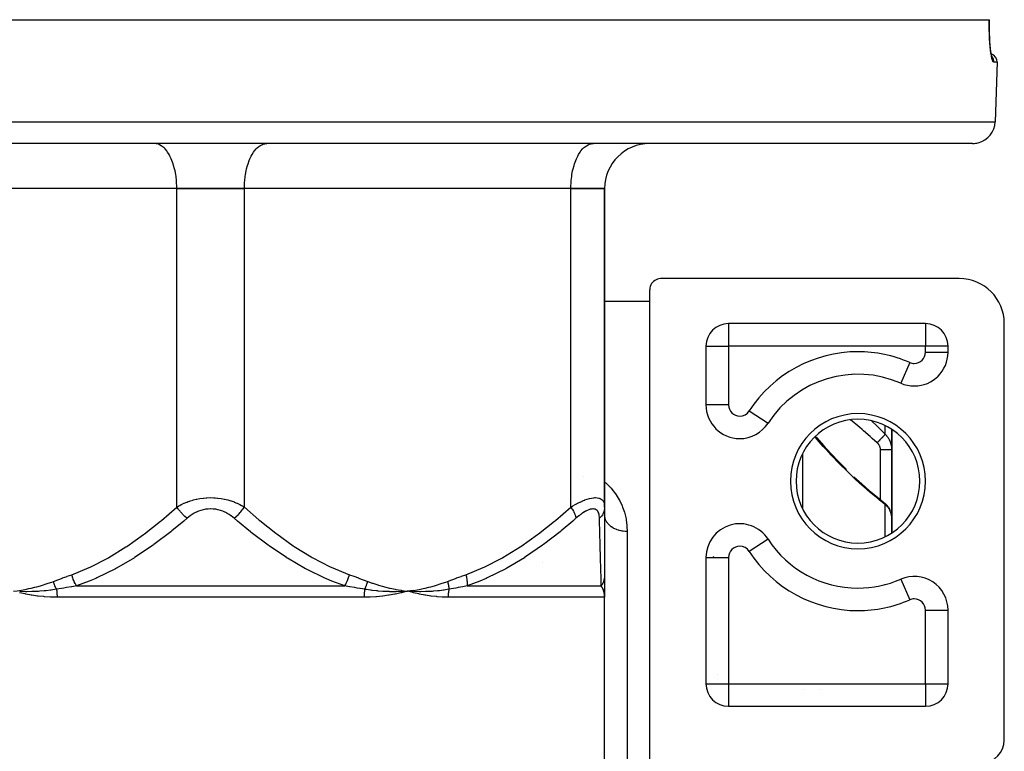
# Model space of a CAD drawing. Units: millimetres. Extents: x -303 to 494, y -340 to 340.
# Drawn here: x -17 to 70, y -223 to -158 of the extents above; entities that cross this region are included whole.
import ezdxf

# ---------------------------------------------------------------- set-up
doc = ezdxf.new("R2010")
doc.units = ezdxf.units.MM
doc.linetypes.add('DASHED', pattern=[9.652, 8.128, -1.524])
doc.layers.add('nevidi', color=4, linetype='DASHED')

msp = doc.modelspace()

# ---------------------------------------------------------------- linework, layer by layer
at = {"color": 2}
for p, q in [((-69.168, -158), (69.168, -158)), ((69.168, -158), (69.176, -158)), ((69.411, -161.325), (69.406, -161.317)), ((69.868, -161.776), (69.683, -167.07)), ((69.868, -161.776), (69.683, -167.07)), ((67.684, -169), (-67.684, -169)), ((-4.906, -169.004), (-5, -169)), ((4.906, -169.004), (5, -169)), ((23.5, -169.004), (23.5, -169)), ((23.5, -169.004), (23.5, -169)), ((25.146, -169), (25.146, -169.004)), ((25.146, -169), (25.146, -169.004)), ((31.146, -169), (31.146, -169.006)), ((31.146, -169), (31.146, -169.006)), ((33.906, -169.004), (34, -169)), ((-3, -173), (-32, -173)), ((-3, -173), (-32, -173)), ((3, -173), (-3, -173)), ((-3, -173), (3, -173)), ((32, -173), (3, -173)), ((32, -173), (3, -173)), ((35, -173), (32, -173)), ((32, -173), (35, -173)), ((35, -173), (35, -201.299)), ((35, -201.299), (35, -173)), ((60.5, -181), (40, -181)), ((66.5, -181), (60.5, -181)), ((39, -224), (39, -182)), ((35, -183), (39, -183)), ((35, -183), (39, -183)), ((45, -185.273), (45, -185.275)), ((45, -185.273), (45, -185.275)), ((63.5, -185), (46, -185)), ((46, -185), (46, -185.002)), ((63.5, -185), (63.5, -185.002)), ((70.5, -222), (70.5, -185)), ((44, -187), (44, -192.218)), ((44, -187), (44.002, -187)), ((65.5, -187), (65.498, -187)), ((65.5, -187.544), (65.5, -187)), ((65.498, -187.544), (65.5, -187.544)), ((61.301, -190.291), (61.3, -190.293)), ((52, -191.275), (52, -191.279)), ((52, -191.275), (52, -191.279)), ((49.518, -193.844), (49.52, -193.845)), ((60.5, -196.228), (60.5, -194.397)), ((60.5, -194.397), (60.5, -196.228)), ((60.5, -196.228), (60.5, -202.223)), ((60.5, -202.223), (60.5, -196.228)), ((59.867, -200.94), (59.808, -200.892)), ((59.809, -200.893), (59.838, -200.917)), ((59.867, -200.94), (59.908, -200.976)), ((59.934, -200.999), (59.908, -200.976)), ((59.934, -200.999), (59.977, -201.038)), ((35, -201.299), (35, -207.306)), ((60.205, -201.307), (60.243, -201.366)), ((60.398, -201.674), (60.424, -201.748)), ((60.491, -202.078), (60.498, -202.152)), ((60.5, -203.603), (60.5, -202.223)), ((60.5, -202.223), (60.5, -203.603)), ((60.5, -202.877), (60.5, -202.653)), ((60.5, -202.653), (60.5, -202.877)), ((60.5, -202.877), (60.5, -202.653)), ((60.5, -202.653), (60.5, -202.877)), ((49.52, -204.155), (49.518, -204.156)), ((44, -205.782), (44, -217)), ((52, -206.722), (52, -206.725)), ((52, -206.722), (52, -206.725)), ((35, -207.306), (35, -208.651)), ((35, -207.642), (35, -207.669)), ((35, -208.038), (35, -208.108)), ((60.5, -207.998), (60.5, -207.996)), ((60.5, -207.996), (60.5, -207.998)), ((61.3, -207.707), (61.301, -207.709)), ((18.021, -208.709), (17.5, -208.771)), ((18.023, -208.721), (17.5, -208.771)), ((18.024, -208.733), (17.5, -208.771)), ((18.025, -208.745), (17.5, -208.771)), ((18.026, -208.757), (17.5, -208.771)), ((18.028, -208.769), (17.5, -208.771)), ((18.029, -208.781), (17.5, -208.771)), ((18.03, -208.793), (17.5, -208.771)), ((35, -208.502), (35, -209.306)), ((58.034, -208.484), (58.037, -208.486)), ((34.998, -209.178), (35, -209.306)), ((34.998, -209.186), (35, -209.306)), ((34.999, -209.162), (35, -209.306)), ((34.999, -209.17), (35, -209.306)), ((34.999, -209.172), (35, -209.306)), ((34.999, -209.179), (35, -209.306)), ((35, -209.173), (35, -209.306)), ((35, -209.178), (35, -209.306)), ((35, -224.591), (35, -209.306)), ((35, -224.591), (35, -209.306)), ((65.498, -210.456), (65.5, -210.456)), ((65.5, -217), (65.5, -210.456)), ((44, -217), (44.002, -217)), ((65.498, -217), (65.5, -217)), ((65.224, -218.002), (65.226, -218.002)), ((65.225, -218), (65.227, -218)), ((65.227, -218), (65.225, -218)), ((46, -218.998), (46, -219)), ((46, -219), (63.5, -219)), ((63.5, -218.998), (63.5, -219))]:
    msp.add_line(p, q, dxfattribs=at)
for points in [[(69.223, -159.981), (69.2, -159.608), (69.184, -159.213), (69.175, -158.8), (69.173, -158.37), (69.176, -158)], [(69.39, -161.265), (69.35, -161.073), (69.312, -160.84), (69.277, -160.567), (69.246, -160.262), (69.219, -159.927)], [(69.451, -161.435), (69.41, -161.33), (69.369, -161.182)], [(40, -181), (39.953, -181.001), (39.82, -181.016), (39.69, -181.049), (39.565, -181.099), (39.449, -181.166), (39.342, -181.247), (39.247, -181.342), (39.166, -181.449), (39.099, -181.565), (39.049, -181.69), (39.016, -181.82), (39.001, -181.953), (39, -182)], [(53.724, -195.017), (53.82, -195.133), (54.46, -195.864), (55.119, -196.583), (55.794, -197.288), (56.475, -197.971)], [(57.143, -198.609), (57.833, -199.24), (58.528, -199.848), (59.226, -200.43), (59.809, -200.893)], [(60.205, -201.307), (60.155, -201.237), (60.1, -201.169), (60.041, -201.103), (59.977, -201.038)], [(60.398, -201.674), (60.367, -201.595), (60.331, -201.517), (60.289, -201.44), (60.243, -201.366)], [(60.488, -202.053), (60.482, -201.995), (60.468, -201.912), (60.449, -201.83), (60.424, -201.748)], [(60.5, -202.223), (60.499, -202.164), (60.498, -202.152)], [(17.5, -208.771), (17.036, -208.801), (16.992, -208.803), (16.966, -208.804), (16.948, -208.805)], [(18.03, -208.911), (17.978, -208.898), (17.5, -208.771)], [(17.549, -208.774), (17.532, -208.773), (17.5, -208.771)], [(35, -209.306), (34.998, -209.215), (34.997, -209.202)]]:
    msp.add_lwpolyline(points, dxfattribs=at)
for centre, radius, start, end in [((69.119, -161.75), 0.75, 80.14286, 80.25389), ((69.119, -161.75), 0.75, 358, 72.64837), ((67.684, -167), 2, 284.66667, 358), ((39, -173), 4, 90, 180), ((67.684, -167), 2, 270, 284.61538), ((66.5, -185), 4, 0, 90), ((46, -187), 2, 90, 180), ((63.5, -187), 2, 0, 90), ((62.5, -187.544), 3, 270, 0), ((57.5, -199), 9.5, 66.42182, 147.14012), ((62.5, -187.544), 3, 246.42182, 270), ((47, -192.218), 3, 180, 270), ((47, -192.218), 3, 270, 327.14012), ((57.5, -199), 5.5, 0, 180), ((57.5, -199), 5.5, 180, 0), ((47, -205.782), 3, 32.85988, 180), ((57.5, -199), 9.5, 212.85988, 270), ((57.5, -199), 14.5, 207.39759, 207.89331), ((57.5, -199), 9.5, 270, 293.57818), ((62.5, -210.456), 3, 0, 113.57818), ((46, -217), 2, 180, 270), ((54, -216), 2, 228.7916, 228.84669), ((63.5, -217), 2, 270, 0), ((68.5, -222), 2, 270, 0)]:
    msp.add_arc(centre, radius, start, end, dxfattribs=at)
at = {"layer": 'nevidi', "color": 7, "linetype": 'Continuous'}
for p, q in [((69.168, -161.087), (69.167, -161.086)), ((69.868, -161.776), (69.565, -161.776)), ((-69.683, -167.07), (69.683, -167.07)), ((-3, -201.299), (-3, -173)), ((3, -201.299), (3, -173)), ((32, -201.299), (32, -173)), ((45.294, -185.135), (45.293, -185.134)), ((46, -185.002), (46, -187)), ((63.5, -185.002), (63.5, -187)), ((44.002, -187), (46, -187)), ((46, -187), (46, -192.218)), ((63.5, -187), (46, -187)), ((63.5, -187.544), (63.5, -187)), ((65.498, -187), (63.5, -187)), ((63.5, -187.544), (65.498, -187.544)), ((62.1, -188.46), (61.301, -190.291)), ((56.974, -189.528), (56.967, -189.52)), ((57.683, -189.503), (57.702, -189.522)), ((53.054, -190.628), (53.051, -190.626)), ((54.653, -189.935), (54.661, -189.941)), ((46, -192.218), (44, -192.218)), ((47.84, -192.76), (49.518, -193.844)), ((59.914, -194.82), (59.914, -194.062)), ((52.586, -196.083), (52.586, -196.085)), ((52.586, -196.543), (52.586, -201.457)), ((59.5, -200.648), (59.5, -196.222)), ((33.161, -198.549), (33.159, -198.549)), ((59.808, -200.892), (59.809, -200.893)), ((59.914, -203.939), (59.914, -201.076)), ((37, -203.473), (37, -225.473)), ((49.518, -204.156), (47.84, -205.24)), ((29.45, -206.24), (29.452, -206.24)), ((44, -205.782), (46, -205.782)), ((46, -205.782), (46, -217)), ((53.255, -207.485), (53.256, -207.483)), ((54.612, -208.047), (54.619, -208.052)), ((61.301, -207.709), (62.1, -209.54)), ((-11.914, -208.306), (11.914, -208.306)), ((22.791, -208.306), (34.704, -208.306)), ((57.732, -208.495), (57.729, -208.493)), ((59.914, -208.166), (59.914, -208.164)), ((13.638, -209.306), (-13.638, -209.306)), ((35, -209.306), (21.096, -209.306)), ((63.5, -217), (63.5, -210.456)), ((63.5, -210.456), (65.498, -210.456)), ((45.048, -216.214), (45.047, -216.212)), ((44.002, -217), (46, -217)), ((46, -217), (63.5, -217)), ((46, -217), (46, -218.998)), ((54.193, -217.506), (54.195, -217.505)), ((63.5, -217), (63.5, -218.998)), ((63.5, -217), (65.498, -217))]:
    msp.add_line(p, q, dxfattribs=at)
for points in [[(69.565, -161.776), (69.552, -161.774), (69.534, -161.764), (69.528, -161.759), (69.491, -161.706), (69.485, -161.694), (69.447, -161.601), (69.44, -161.583), (69.403, -161.449), (69.397, -161.425), (69.36, -161.254), (69.355, -161.224), (69.32, -161.017), (69.315, -160.98), (69.282, -160.739), (69.277, -160.697), (69.249, -160.425), (69.244, -160.379), (69.22, -160.08), (69.216, -160.029), (69.196, -159.703), (69.193, -159.648), (69.179, -159.303), (69.177, -159.245), (69.168, -158.884), (69.167, -158.824), (69.164, -158.448), (69.164, -158.386), (69.168, -158.001), (69.168, -158)], [(69.565, -161.776), (69.565, -161.75), (69.564, -161.709), (69.563, -161.695), (69.559, -161.655), (69.553, -161.615), (69.55, -161.601), (69.541, -161.561), (69.53, -161.523), (69.526, -161.51), (69.512, -161.471), (69.496, -161.435), (69.49, -161.422), (69.471, -161.385), (69.451, -161.352), (69.444, -161.34), (69.419, -161.305), (69.396, -161.275), (69.394, -161.272)], [(-3, -173), (-3.002, -172.812), (-3.018, -172.465), (-3.033, -172.279), (-3.072, -171.939), (-3.099, -171.759), (-3.16, -171.432), (-3.199, -171.261), (-3.282, -170.954), (-3.331, -170.794), (-3.434, -170.512), (-3.494, -170.368), (-3.615, -170.115), (-3.684, -169.988), (-3.82, -169.77), (-3.897, -169.663), (-4.047, -169.483), (-4.131, -169.398), (-4.291, -169.26), (-4.379, -169.197), (-4.547, -169.104), (-4.64, -169.066), (-4.812, -169.018), (-4.906, -169.004)], [(3, -173), (3.002, -172.812), (3.018, -172.465), (3.033, -172.279), (3.072, -171.939), (3.099, -171.759), (3.16, -171.432), (3.199, -171.261), (3.282, -170.954), (3.331, -170.794), (3.434, -170.512), (3.494, -170.368), (3.615, -170.115), (3.684, -169.988), (3.82, -169.77), (3.897, -169.663), (4.047, -169.483), (4.13, -169.398), (4.291, -169.26), (4.379, -169.197), (4.547, -169.104), (4.64, -169.066), (4.812, -169.018), (4.906, -169.004)], [(32, -173), (32.002, -172.812), (32.018, -172.465), (32.033, -172.279), (32.072, -171.939), (32.099, -171.759), (32.16, -171.432), (32.199, -171.261), (32.282, -170.954), (32.331, -170.794), (32.434, -170.512), (32.494, -170.368), (32.615, -170.115), (32.684, -169.988), (32.82, -169.77), (32.897, -169.663), (33.047, -169.483), (33.131, -169.398), (33.291, -169.26), (33.379, -169.197), (33.547, -169.104), (33.64, -169.066), (33.812, -169.018), (33.906, -169.004)], [(59.207, -195.581), (58.776, -195.197), (58.707, -195.136), (58.585, -195.029), (58.001, -194.522), (57.881, -194.418), (57.666, -194.235), (57.298, -193.923), (57.178, -193.822), (56.851, -193.55)], [(58.742, -193.654), (59.17, -194.074), (59.292, -194.195), (59.876, -194.782), (59.914, -194.82)], [(59.914, -194.82), (59.905, -194.835), (59.905, -194.836), (59.903, -194.838), (59.902, -194.84), (59.888, -194.859), (59.886, -194.862), (59.883, -194.866), (59.879, -194.871), (59.866, -194.887), (59.863, -194.891), (59.853, -194.903), (59.847, -194.91), (59.838, -194.921), (59.835, -194.925), (59.815, -194.949), (59.808, -194.957), (59.805, -194.96), (59.801, -194.965), (59.769, -195.001), (59.767, -195.003), (59.762, -195.008), (59.76, -195.01), (59.724, -195.051), (59.719, -195.056), (59.715, -195.06), (59.706, -195.07), (59.677, -195.102), (59.671, -195.108), (59.656, -195.124), (59.646, -195.135), (59.626, -195.156), (59.619, -195.163), (59.59, -195.194), (59.579, -195.205), (59.571, -195.214), (59.564, -195.221), (59.52, -195.267), (59.513, -195.274), (59.508, -195.279), (59.506, -195.281), (59.453, -195.336), (59.446, -195.343), (59.445, -195.343), (59.434, -195.355), (59.39, -195.399), (59.383, -195.407), (59.369, -195.421), (59.356, -195.434), (59.326, -195.463), (59.319, -195.471), (59.289, -195.5), (59.276, -195.513), (59.261, -195.528), (59.253, -195.536), (59.209, -195.579), (59.207, -195.581)], [(59.914, -194.82), (59.967, -194.875), (59.977, -194.886), (60.038, -194.955), (60.048, -194.967), (60.048, -194.967), (60.105, -195.039), (60.114, -195.051), (60.167, -195.126), (60.175, -195.139), (60.207, -195.188), (60.224, -195.217), (60.231, -195.23), (60.276, -195.31), (60.283, -195.324), (60.323, -195.407), (60.329, -195.42), (60.333, -195.43), (60.364, -195.505), (60.37, -195.519), (60.4, -195.605), (60.405, -195.619), (60.425, -195.687), (60.431, -195.706), (60.434, -195.72), (60.456, -195.809), (60.459, -195.823), (60.475, -195.913), (60.477, -195.927), (60.481, -195.955), (60.489, -196.018), (60.49, -196.033), (60.497, -196.124), (60.498, -196.139), (60.5, -196.228)], [(59.914, -201.076), (59.414, -200.681), (59.292, -200.583), (58.707, -200.097), (58.584, -199.993), (57.998, -199.482), (57.877, -199.374), (57.296, -198.844), (57.174, -198.731), (56.597, -198.18), (56.476, -198.062), (55.901, -197.488), (55.782, -197.367), (55.212, -196.772), (55.095, -196.647), (55.027, -196.575), (54.538, -196.04), (54.422, -195.911), (53.879, -195.292), (53.768, -195.162), (53.681, -195.058)], [(59.5, -196.222), (59.499, -196.188), (59.499, -196.181), (59.499, -196.176), (59.496, -196.139), (59.495, -196.133), (59.49, -196.091), (59.489, -196.085), (59.481, -196.044), (59.479, -196.037), (59.469, -195.997), (59.467, -195.99), (59.455, -195.95), (59.452, -195.944), (59.437, -195.905), (59.435, -195.898), (59.417, -195.86), (59.414, -195.853), (59.395, -195.815), (59.391, -195.809), (59.369, -195.773), (59.366, -195.767), (59.342, -195.731), (59.338, -195.725), (59.311, -195.691), (59.307, -195.686), (59.279, -195.653), (59.274, -195.647), (59.244, -195.616), (59.239, -195.611), (59.207, -195.581)], [(60.5, -196.228), (60.5, -196.228), (60.494, -196.228), (60.492, -196.227), (60.491, -196.227), (60.473, -196.227), (60.468, -196.227), (60.463, -196.227), (60.437, -196.226), (60.43, -196.226), (60.419, -196.226), (60.388, -196.225), (60.378, -196.225), (60.359, -196.225), (60.325, -196.225), (60.313, -196.225), (60.283, -196.224), (60.249, -196.224), (60.236, -196.224), (60.193, -196.224), (60.162, -196.224), (60.147, -196.224), (60.09, -196.223), (60.065, -196.223), (60.048, -196.223), (59.976, -196.223), (59.958, -196.223), (59.941, -196.223), (59.854, -196.223), (59.846, -196.223), (59.827, -196.222), (59.727, -196.222), (59.726, -196.222), (59.708, -196.222), (59.606, -196.222), (59.594, -196.222), (59.586, -196.222), (59.5, -196.222)], [(35, -199.074), (35.096, -199.153), (35.182, -199.232), (35.212, -199.26), (35.567, -199.624), (35.641, -199.709), (35.966, -200.123), (36.027, -200.212), (36.296, -200.649), (36.347, -200.742), (36.562, -201.199), (36.601, -201.296), (36.761, -201.764), (36.789, -201.863), (36.899, -202.343), (36.917, -202.443), (36.978, -202.934), (36.986, -203.037), (37, -203.473)], [(-3, -201.299), (-2.842, -201.206), (-2.829, -201.2), (-2.745, -201.153), (-2.609, -201.083), (-2.596, -201.076), (-2.365, -200.967), (-2.352, -200.961), (-2.108, -200.86), (-2.094, -200.854), (-1.997, -200.818), (-1.838, -200.762), (-1.823, -200.757), (-1.557, -200.677), (-1.542, -200.672), (-1.267, -200.604), (-1.251, -200.6), (-1.213, -200.592), (-0.967, -200.545), (-0.951, -200.542), (-0.658, -200.501), (-0.641, -200.5), (-0.407, -200.478), (-0.34, -200.474), (-0.323, -200.473), (-0.02, -200.464), (-0.003, -200.464), (0.298, -200.472), (0.315, -200.473), (0.407, -200.478), (0.615, -200.497), (0.632, -200.498), (0.927, -200.539), (0.944, -200.541), (1.213, -200.592), (1.231, -200.596), (1.247, -200.599), (1.525, -200.668), (1.541, -200.672), (1.808, -200.753), (1.823, -200.758), (1.997, -200.818), (2.08, -200.849), (2.094, -200.855), (2.338, -200.955), (2.352, -200.961), (2.583, -201.07), (2.596, -201.076), (2.745, -201.153), (2.817, -201.193), (2.829, -201.2), (3, -201.299)], [(32, -201.299), (32.156, -201.206), (32.167, -201.2), (32.375, -201.083), (32.386, -201.076), (32.489, -201.021), (32.593, -200.967), (32.605, -200.961), (32.811, -200.86), (32.823, -200.854), (33.027, -200.762), (33.039, -200.757), (33.117, -200.725), (33.24, -200.677), (33.251, -200.672), (33.445, -200.604), (33.456, -200.6), (33.645, -200.545), (33.655, -200.542), (33.67, -200.538), (33.836, -200.501), (33.846, -200.5), (34.018, -200.474), (34.027, -200.473), (34.137, -200.465), (34.186, -200.464), (34.194, -200.464), (34.339, -200.472), (34.346, -200.473), (34.476, -200.497), (34.483, -200.498), (34.509, -200.506), (34.597, -200.539), (34.603, -200.541), (34.701, -200.596), (34.706, -200.599), (34.78, -200.66), (34.788, -200.668), (34.792, -200.672), (34.859, -200.753), (34.862, -200.758), (34.914, -200.849), (34.916, -200.854), (34.945, -200.925), (34.954, -200.955), (34.956, -200.961), (34.982, -201.07), (34.983, -201.076), (34.996, -201.193), (34.997, -201.2), (35, -201.299)], [(59.847, -200.926), (59.866, -200.95), (59.869, -200.954), (59.874, -200.962), (59.879, -200.97), (59.888, -200.989), (59.891, -200.994), (59.899, -201.014), (59.902, -201.023), (59.905, -201.034), (59.907, -201.04), (59.914, -201.074), (59.914, -201.076)], [(60.478, -201.983), (60.462, -201.911), (60.459, -201.9), (60.439, -201.828), (60.435, -201.816), (60.425, -201.787), (60.41, -201.745), (60.405, -201.733), (60.375, -201.663), (60.37, -201.651), (60.335, -201.582), (60.333, -201.578), (60.329, -201.571), (60.29, -201.503), (60.283, -201.492), (60.24, -201.426), (60.232, -201.415), (60.207, -201.38), (60.185, -201.351), (60.176, -201.341), (60.124, -201.278), (60.115, -201.268), (60.058, -201.208), (60.049, -201.198), (60.048, -201.197), (59.988, -201.14), (59.978, -201.13), (59.914, -201.076)], [(-12.329, -207.306), (-10.794, -206.682), (-10.702, -206.64), (-9.122, -205.829), (-9.034, -205.78), (-7.514, -204.846), (-7.429, -204.79), (-5.959, -203.751), (-5.877, -203.689), (-4.451, -202.559), (-4.372, -202.493), (-3, -201.299)], [(-2.094, -202.299), (-2.131, -202.267), (-2.274, -202.141), (-2.287, -202.128), (-2.334, -202.083), (-2.473, -201.946), (-2.485, -201.933), (-2.531, -201.884), (-2.662, -201.738), (-2.674, -201.724), (-2.717, -201.674), (-2.838, -201.522), (-2.849, -201.507), (-2.889, -201.455), (-2.998, -201.301), (-3, -201.299)], [(2.094, -202.299), (1.983, -202.206), (1.974, -202.2), (1.821, -202.083), (1.812, -202.076), (1.65, -201.967), (1.641, -201.961), (1.471, -201.86), (1.461, -201.854), (1.283, -201.762), (1.272, -201.758), (1.085, -201.676), (1.075, -201.672), (0.881, -201.603), (0.87, -201.599), (0.67, -201.544), (0.658, -201.541), (0.452, -201.5), (0.44, -201.499), (0.231, -201.474), (0.22, -201.473), (0.01, -201.464), (-0.002, -201.464), (-0.213, -201.472), (-0.225, -201.473), (-0.435, -201.498), (-0.447, -201.5), (-0.652, -201.54), (-0.663, -201.542), (-0.862, -201.597), (-0.873, -201.6), (-1.065, -201.668), (-1.075, -201.672), (-1.261, -201.752), (-1.272, -201.757), (-1.451, -201.849), (-1.461, -201.854), (-1.631, -201.955), (-1.641, -201.961), (-1.803, -202.07), (-1.812, -202.076), (-1.966, -202.193), (-1.974, -202.2), (-2.094, -202.299)], [(2.094, -202.299), (2.096, -202.297), (2.239, -202.172), (2.287, -202.128), (2.3, -202.116), (2.439, -201.98), (2.485, -201.933), (2.498, -201.92), (2.63, -201.775), (2.674, -201.724), (2.686, -201.711), (2.809, -201.559), (2.849, -201.508), (2.86, -201.493), (2.972, -201.339), (3, -201.299)], [(3, -201.299), (4.292, -202.426), (4.372, -202.493), (5.795, -203.627), (5.877, -203.689), (7.345, -204.733), (7.429, -204.79), (8.947, -205.73), (9.034, -205.78), (10.611, -206.597), (10.702, -206.64), (12.329, -207.306)], [(22.671, -207.306), (24.206, -206.682), (24.298, -206.64), (25.878, -205.829), (25.966, -205.78), (27.486, -204.846), (27.571, -204.79), (29.041, -203.751), (29.123, -203.689), (30.549, -202.559), (30.628, -202.493), (32, -201.299)], [(32, -201.299), (32.002, -201.301), (32.101, -201.456), (32.133, -201.508), (32.141, -201.522), (32.226, -201.674), (32.252, -201.724), (32.258, -201.738), (32.326, -201.884), (32.346, -201.933), (32.351, -201.946), (32.399, -202.083), (32.413, -202.128), (32.416, -202.141), (32.446, -202.267), (32.451, -202.299)], [(34.545, -202.299), (34.54, -202.206), (34.54, -202.2), (34.528, -202.083), (34.527, -202.076), (34.507, -201.967), (34.506, -201.961), (34.478, -201.86), (34.476, -201.854), (34.438, -201.762), (34.435, -201.758), (34.388, -201.676), (34.385, -201.672), (34.327, -201.603), (34.323, -201.599), (34.254, -201.544), (34.25, -201.541), (34.17, -201.5), (34.165, -201.499), (34.074, -201.474), (34.069, -201.473), (33.969, -201.464), (33.963, -201.464), (33.853, -201.472), (33.846, -201.473), (33.728, -201.498), (33.721, -201.5), (33.596, -201.54), (33.588, -201.542), (33.459, -201.597), (33.451, -201.6), (33.317, -201.668), (33.309, -201.672), (33.172, -201.752), (33.164, -201.757), (33.023, -201.849), (33.015, -201.854), (32.873, -201.955), (32.865, -201.961), (32.724, -202.07), (32.716, -202.076), (32.574, -202.193), (32.566, -202.2), (32.451, -202.299)], [(35, -201.299), (34.999, -201.339), (34.985, -201.493), (34.982, -201.507), (34.972, -201.559), (34.93, -201.711), (34.925, -201.724), (34.906, -201.775), (34.838, -201.92), (34.831, -201.933), (34.803, -201.98), (34.709, -202.116), (34.699, -202.128), (34.663, -202.173), (34.547, -202.297), (34.545, -202.299)], [(37, -203.473), (36.856, -203.469), (36.834, -203.468), (36.812, -203.466), (36.656, -203.451), (36.635, -203.448), (36.548, -203.435), (36.461, -203.418), (36.44, -203.414), (36.291, -203.378), (36.271, -203.372), (36.251, -203.366), (36.088, -203.312), (36.069, -203.304), (36.047, -203.296), (35.914, -203.238), (35.896, -203.23), (35.82, -203.191), (35.751, -203.153), (35.735, -203.143), (35.615, -203.065), (35.601, -203.056), (35.586, -203.045), (35.465, -202.948), (35.451, -202.936), (35.434, -202.92), (35.344, -202.831), (35.332, -202.818), (35.282, -202.759), (35.24, -202.706), (35.23, -202.692), (35.16, -202.584), (35.154, -202.573), (35.146, -202.559), (35.086, -202.435), (35.08, -202.42), (35.072, -202.399), (35.038, -202.293), (35.034, -202.278), (35.018, -202.207), (35.009, -202.148), (35.007, -202.132), (35, -202.011)], [(60.498, -202.152), (60.492, -202.079), (60.491, -202.068), (60.481, -202.004), (60.48, -201.995)], [(-2.094, -202.299), (-2.38, -202.544), (-3.447, -203.424), (-3.533, -203.493), (-5.027, -204.625), (-5.115, -204.689), (-6.658, -205.733), (-6.747, -205.79), (-6.757, -205.796), (-8.349, -206.732), (-8.438, -206.78), (-10.104, -207.599), (-10.197, -207.64), (-10.781, -207.886), (-11.914, -208.306)], [(11.914, -208.306), (10.781, -207.886), (10.295, -207.682), (10.197, -207.64), (8.532, -206.83), (8.438, -206.78), (6.837, -205.846), (6.757, -205.796), (6.747, -205.79), (5.201, -204.751), (5.114, -204.689), (3.616, -203.559), (3.533, -203.493), (2.38, -202.543), (2.094, -202.299)], [(32.451, -202.299), (32.171, -202.544), (31.125, -203.424), (31.041, -203.493), (29.576, -204.625), (29.49, -204.689), (27.974, -205.733), (27.886, -205.79), (27.877, -205.796), (26.31, -206.732), (26.222, -206.78), (24.579, -207.599), (24.488, -207.64), (23.911, -207.886), (22.791, -208.306)], [(34.704, -208.306), (34.692, -207.886), (34.686, -207.682), (34.685, -207.64), (34.662, -206.83), (34.661, -206.78), (34.635, -205.846), (34.634, -205.796), (34.634, -205.79), (34.606, -204.751), (34.604, -204.689), (34.575, -203.559), (34.574, -203.493), (34.551, -202.543), (34.545, -202.299)], [(-17.5, -208.771), (-17.167, -208.729), (-16.979, -208.702), (-16.647, -208.648), (-16.46, -208.614), (-16.13, -208.548), (-15.944, -208.508), (-15.615, -208.429), (-15.431, -208.382), (-15.106, -208.292), (-14.923, -208.238), (-14.6, -208.135), (-14.419, -208.075), (-14.098, -207.96), (-13.957, -207.907)], [(-13.957, -207.907), (-13.578, -207.764), (-13.56, -207.757), (-13.162, -207.609), (-13.144, -207.602), (-12.746, -207.456), (-12.728, -207.45), (-12.329, -207.306)], [(-13.687, -208.607), (-13.687, -208.606), (-13.718, -208.542), (-13.721, -208.536), (-13.755, -208.462), (-13.758, -208.456), (-13.764, -208.441), (-13.768, -208.433), (-13.79, -208.382), (-13.792, -208.375), (-13.823, -208.3), (-13.826, -208.294), (-13.838, -208.263), (-13.841, -208.255), (-13.855, -208.218), (-13.857, -208.211), (-13.885, -208.135), (-13.887, -208.128), (-13.903, -208.082), (-13.905, -208.074), (-13.913, -208.051), (-13.915, -208.045), (-13.939, -207.968), (-13.941, -207.961), (-13.957, -207.907)], [(-11.914, -208.306), (-11.915, -208.304), (-12.012, -208.128), (-12.019, -208.115), (-12.032, -208.089), (-12.037, -208.078), (-12.108, -207.929), (-12.114, -207.915), (-12.148, -207.837), (-12.152, -207.826), (-12.194, -207.722), (-12.199, -207.708), (-12.247, -207.574), (-12.251, -207.563), (-12.269, -207.51), (-12.273, -207.496), (-12.329, -207.306)], [(11.914, -208.306), (12.006, -208.14), (12.012, -208.128), (12.037, -208.079), (12.042, -208.069), (12.102, -207.942), (12.108, -207.929), (12.152, -207.826), (12.156, -207.816), (12.188, -207.735), (12.194, -207.722), (12.251, -207.563), (12.255, -207.552), (12.264, -207.523), (12.269, -207.509), (12.328, -207.309), (12.329, -207.306)], [(12.329, -207.306), (12.711, -207.444), (12.729, -207.45), (13.127, -207.596), (13.145, -207.603), (13.542, -207.751), (13.56, -207.757), (13.957, -207.907)], [(13.687, -208.607), (13.72, -208.538), (13.723, -208.532), (13.756, -208.46), (13.758, -208.454), (13.761, -208.449), (13.764, -208.441), (13.79, -208.382), (13.792, -208.376), (13.822, -208.302), (13.825, -208.296), (13.835, -208.271), (13.838, -208.263), (13.853, -208.222), (13.855, -208.216), (13.882, -208.141), (13.885, -208.135), (13.9, -208.09), (13.903, -208.082), (13.91, -208.06), (13.912, -208.054), (13.936, -207.979), (13.938, -207.972), (13.957, -207.907)], [(13.957, -207.907), (14.357, -208.053), (14.42, -208.075), (14.861, -208.219), (14.925, -208.238), (15.369, -208.365), (15.433, -208.382), (15.88, -208.493), (15.944, -208.508), (16.395, -208.602), (16.46, -208.614), (16.914, -208.692), (16.979, -208.702), (17.435, -208.763), (17.5, -208.771)], [(17.5, -208.771), (17.833, -208.729), (18.021, -208.702), (18.353, -208.648), (18.54, -208.614), (18.87, -208.548), (19.056, -208.508), (19.385, -208.429), (19.569, -208.382), (19.894, -208.292), (20.077, -208.238), (20.4, -208.135), (20.581, -208.075), (20.902, -207.96), (21.043, -207.907)], [(21.043, -207.907), (21.422, -207.764), (21.44, -207.757), (21.838, -207.609), (21.856, -207.602), (22.254, -207.456), (22.272, -207.45), (22.671, -207.306)], [(21.043, -207.907), (21.058, -207.961), (21.06, -207.968), (21.08, -208.045), (21.081, -208.051), (21.087, -208.074), (21.089, -208.082), (21.099, -208.128), (21.101, -208.135), (21.117, -208.211), (21.118, -208.218), (21.125, -208.256), (21.127, -208.263), (21.132, -208.294), (21.133, -208.3), (21.146, -208.375), (21.147, -208.382), (21.154, -208.434), (21.155, -208.441), (21.157, -208.456), (21.158, -208.462), (21.166, -208.536), (21.167, -208.542), (21.172, -208.607)], [(22.671, -207.306), (22.717, -207.496), (22.72, -207.51), (22.731, -207.563), (22.733, -207.574), (22.756, -207.708), (22.758, -207.722), (22.772, -207.826), (22.773, -207.837), (22.782, -207.915), (22.783, -207.928), (22.792, -208.079), (22.793, -208.089), (22.793, -208.115), (22.794, -208.128), (22.791, -208.304), (22.791, -208.306)], [(35, -207.306), (35, -207.309), (34.999, -207.369), (34.999, -207.377), (34.994, -207.451), (34.994, -207.46), (34.989, -207.51), (34.987, -207.523), (34.986, -207.533), (34.985, -207.542), (34.974, -207.615), (34.972, -207.624), (34.958, -207.696), (34.956, -207.705), (34.952, -207.722), (34.949, -207.735), (34.938, -207.777), (34.936, -207.786), (34.915, -207.857), (34.913, -207.865), (34.891, -207.929), (34.889, -207.935), (34.886, -207.942), (34.886, -207.944), (34.858, -208.013), (34.855, -208.021), (34.825, -208.089), (34.821, -208.097), (34.806, -208.128), (34.8, -208.14), (34.788, -208.163), (34.783, -208.171), (34.747, -208.236), (34.743, -208.244), (34.704, -208.306)], [(-13.638, -209.306), (-13.65, -209.306), (-14.171, -209.297), (-14.228, -209.294), (-14.743, -209.264), (-14.799, -209.259), (-15.308, -209.208), (-15.364, -209.202), (-15.868, -209.131), (-15.923, -209.122), (-16.42, -209.031), (-16.474, -209.02), (-16.964, -208.911)], [(-13.687, -208.607), (-14.019, -208.659), (-14.157, -208.678), (-14.192, -208.683), (-14.21, -208.685), (-14.593, -208.731), (-14.718, -208.744), (-14.74, -208.746), (-14.771, -208.749), (-15.166, -208.782), (-15.276, -208.79), (-15.29, -208.791), (-15.327, -208.793), (-15.74, -208.812), (-15.828, -208.815), (-15.842, -208.815), (-15.879, -208.816), (-16.317, -208.821), (-16.376, -208.82), (-16.394, -208.82), (-16.426, -208.82), (-16.892, -208.807), (-16.917, -208.806), (-16.947, -208.805)], [(-11.914, -208.306), (-12.031, -208.326), (-12.331, -208.375), (-12.349, -208.378), (-12.785, -208.451), (-12.802, -208.454), (-13.029, -208.493), (-13.237, -208.529), (-13.255, -208.532), (-13.687, -208.607)], [(-13.687, -208.607), (-13.681, -208.652), (-13.68, -208.658), (-13.671, -208.732), (-13.67, -208.738), (-13.668, -208.755), (-13.662, -208.812), (-13.661, -208.818), (-13.655, -208.894), (-13.654, -208.9), (-13.649, -208.976), (-13.648, -208.982), (-13.645, -209.028), (-13.644, -209.058), (-13.644, -209.065), (-13.64, -209.141), (-13.64, -209.148), (-13.638, -209.225), (-13.638, -209.231), (-13.638, -209.306)], [(13.687, -208.607), (13.275, -208.535), (13.255, -208.532), (13.029, -208.493), (12.823, -208.458), (12.803, -208.455), (12.369, -208.382), (12.35, -208.378), (12.031, -208.326), (11.916, -208.307), (11.914, -208.306)], [(13.687, -208.607), (13.68, -208.658), (13.679, -208.663), (13.67, -208.737), (13.669, -208.743), (13.668, -208.755), (13.661, -208.818), (13.661, -208.823), (13.654, -208.899), (13.654, -208.905), (13.648, -208.982), (13.648, -208.987), (13.645, -209.028), (13.644, -209.064), (13.643, -209.07), (13.64, -209.148), (13.64, -209.153), (13.638, -209.231), (13.638, -209.237), (13.638, -209.306)], [(17.5, -208.771), (17.448, -208.785), (16.965, -208.911), (16.912, -208.924), (16.421, -209.031), (16.367, -209.042), (15.87, -209.13), (15.815, -209.139), (15.311, -209.208), (15.256, -209.215), (14.746, -209.263), (14.69, -209.268), (14.175, -209.296), (14.118, -209.298), (13.638, -209.306)], [(16.948, -208.805), (16.494, -208.818), (16.458, -208.819), (16.425, -208.819), (16.396, -208.819), (15.945, -208.817), (15.934, -208.817), (15.88, -208.816), (15.844, -208.815), (15.406, -208.797), (15.389, -208.796), (15.329, -208.792), (15.293, -208.79), (14.882, -208.759), (14.83, -208.755), (14.773, -208.749), (14.743, -208.746), (14.358, -208.704), (14.267, -208.693), (14.211, -208.685), (14.195, -208.683), (13.837, -208.631), (13.699, -208.609), (13.687, -208.607)], [(21.096, -209.306), (21.086, -209.306), (20.63, -209.297), (20.579, -209.294), (20.119, -209.264), (20.069, -209.259), (19.604, -209.208), (19.552, -209.202), (19.083, -209.131), (19.031, -209.122), (18.558, -209.031), (18.506, -209.02), (18.03, -208.911)], [(21.172, -208.607), (20.864, -208.659), (20.736, -208.678), (20.703, -208.683), (20.686, -208.685), (20.326, -208.731), (20.208, -208.744), (20.187, -208.746), (20.158, -208.749), (19.782, -208.782), (19.677, -208.79), (19.663, -208.791), (19.628, -208.793), (19.231, -208.812), (19.146, -208.815), (19.132, -208.815), (19.096, -208.816), (18.67, -208.821), (18.612, -208.82), (18.594, -208.82), (18.563, -208.82), (18.104, -208.807), (18.08, -208.806), (18.05, -208.805)], [(21.172, -208.607), (21.163, -208.652), (21.161, -208.658), (21.147, -208.732), (21.146, -208.738), (21.143, -208.755), (21.134, -208.812), (21.133, -208.818), (21.122, -208.894), (21.122, -208.9), (21.113, -208.976), (21.112, -208.982), (21.108, -209.028), (21.106, -209.058), (21.105, -209.065), (21.1, -209.141), (21.1, -209.148), (21.097, -209.225), (21.097, -209.231), (21.096, -209.306)], [(22.791, -208.306), (22.416, -208.375), (22.399, -208.378), (22.004, -208.451), (21.986, -208.454), (21.78, -208.493), (21.59, -208.528), (21.572, -208.532), (21.172, -208.607)], [(34.997, -209.202), (34.989, -209.111), (34.988, -209.097), (34.978, -209.028), (34.975, -209.007), (34.972, -208.993), (34.954, -208.903), (34.951, -208.89), (34.927, -208.801), (34.924, -208.787), (34.914, -208.755), (34.895, -208.699), (34.89, -208.686), (34.856, -208.599), (34.851, -208.586), (34.826, -208.53), (34.812, -208.5), (34.808, -208.493), (34.806, -208.488), (34.761, -208.403), (34.755, -208.391), (34.705, -208.308), (34.704, -208.306)]]:
    msp.add_lwpolyline(points, dxfattribs=at)
for centre, radius, start, end in [((57.5, -199), 11.5, 90, 147.14012), ((57.5, -199), 11.5, 66.42182, 90), ((62.5, -187.544), 1, 270, 0), ((62.5, -187.544), 1, 246.42182, 270), ((47, -192.218), 1, 180, 270), ((47, -192.218), 1, 270, 327.14012), ((57.5, -199), 6, 0, 180), ((57.5, -199), 6, 180, 0), ((47, -205.782), 1, 90, 180), ((47, -205.782), 1, 32.85988, 90), ((57.5, -199), 11.5, 212.85988, 270), ((57.5, -199), 11.5, 270, 293.57818), ((62.5, -210.456), 1, 90, 113.57818), ((62.5, -210.456), 1, 0, 90)]:
    msp.add_arc(centre, radius, start, end, dxfattribs=at)

doc.saveas('drawing.dxf')
